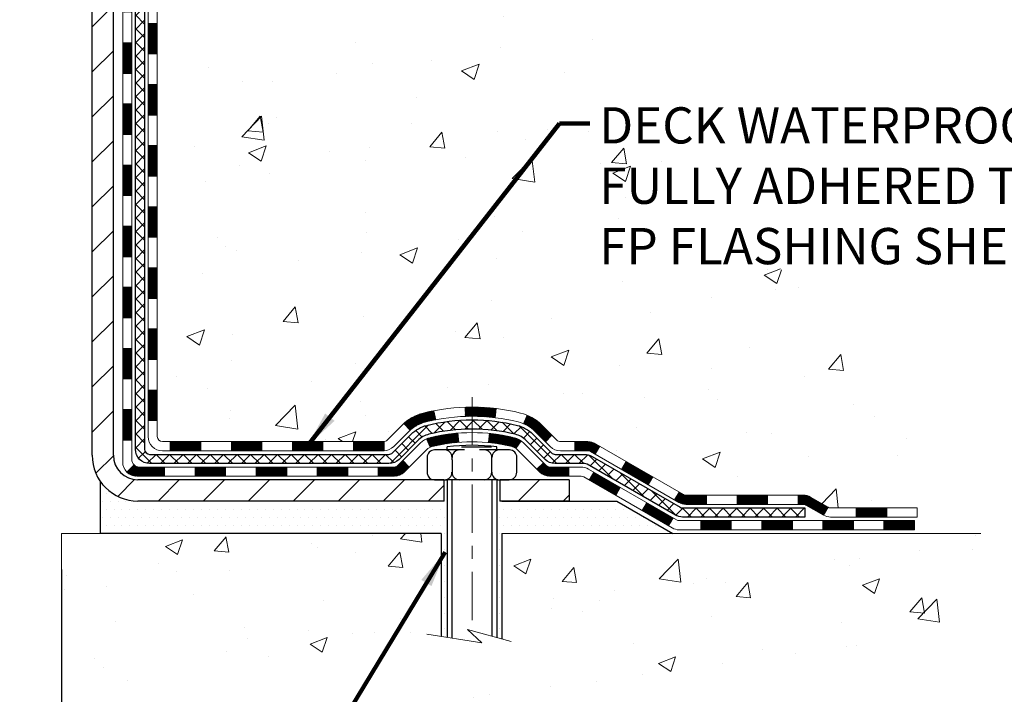
# Model space of a CAD drawing. Extents: x -3 to 3254, y -480 to 1977.
# Drawn here: x 25 to 33, y -467 to -461 of the extents above; entities that cross this region are included whole.
import ezdxf

# ---------------------------------------------------------------- set-up
doc = ezdxf.new("R2010")
doc.units = 0
doc.header["$LTSCALE"] = 5
doc.header["$MEASUREMENT"] = 0
doc.linetypes.add('CENTERX2', pattern=[4, 2.5, -0.5, 0.5, -0.5])
doc.layers.get('DEFPOINTS').update_dxf_attribs({"linetype": 'CONTINUOUS'})
for name, color, linetype, lineweight in [('CENTERLINE - L', 1, 'CENTERX2', 18), ('CONCRETE - H', 130, 'CONTINUOUS', 9), ('CONCRETE - L', 132, 'CONTINUOUS', 13), ('DECK COAT - H', 20, 'CONTINUOUS', 20), ('DECK COAT - L', 22, 'CONTINUOUS', 18), ('DIMS', 50, 'CONTINUOUS', 25), ('MIG FOOT - H', 251, 'CONTINUOUS', 20), ('MIG FOOT - L', 7, 'CONTINUOUS', 30), ('PVC SIDESHEET - H', 170, 'CONTINUOUS', 20), ('PVC SIDESHEET - L', 150, 'CONTINUOUS', 25), ('SCREW - L', 1, 'CONTINUOUS', 25), ('SETTING BED - H', 210, 'CONTINUOUS', 20), ('SETTING BED - L', 212, 'CONTINUOUS', 25), ('TEXT - 4', 241, 'CONTINUOUS', 25)]:
    doc.layers.add(name, color=color, linetype=linetype, lineweight=lineweight)
doc.layers.add('DECKCOAT', color=1, linetype='CONTINUOUS')
doc.layers.add('METAL11', color=7, linetype='CONTINUOUS')
doc.styles.add('ROMANS', font='romans', dxfattribs={"width": 0.9})
doc.dimstyles.get("Standard").update_dxf_attribs({"dimtxt": 0.18, "dimasz": 0.18, "dimexe": 0.18, "dimexo": 0.0625, "dimgap": 0.09, "dimtad": 0, "dimtih": 1, "dimtoh": 1, "dimdec": 4, "dimzin": 0, "dimdsep": 46, "dimtxsty": 'Standard', "dimcen": 0.09, "dimadec": 0, "dimazin": 0, "dimtfac": 1, "dimtdec": 4, "dimtofl": 0, "dimtmove": 0, "dimatfit": 3, "dimfxl": 1, "dimtolj": 1, "dimtzin": 0, "dimarcsym": 0})
doc.dimstyles.new('STANDARD$0', dxfattribs={"dimtxt": 0.18, "dimasz": 0.18, "dimexe": 0.18, "dimexo": 0.0625, "dimgap": 0.09, "dimtad": 0, "dimtih": 1, "dimtoh": 1, "dimdec": 4, "dimzin": 0, "dimdsep": 46, "dimtxsty": 'Standard', "dimcen": 0.09, "dimadec": 0, "dimazin": 0, "dimtfac": 1, "dimtdec": 4, "dimtofl": 0, "dimtmove": 0, "dimatfit": 3, "dimfxl": 1, "dimtolj": 1, "dimtzin": 0, "dimarcsym": 0})
pattern_1 = [(45, (-163.1199982976506, -626.6743334267906), (-0.003479849246914297, 0.003479849246914297), [])]

# ---------------------------------------------------------------- blocks, each defined once
blk = doc.blocks.new('*D31')
at = {"layer": 'DEFPOINTS', "color": 0, "transparency": 16777216}
for p in [(17.7226188719973, -465.29745503136), (25.72261887202762, -465.29745503136), (25.72261887202762, -466.7319737884461)]:
    blk.add_point(p, dxfattribs=at)
at = {"layer": 'DIMS', "color": 0, "lineweight": -2, "transparency": 16777216}
for p, q in [((17.7226188719973, -465.5774550313599), (17.7226188719973, -467.011973788446)), ((25.72261887202762, -465.57745503136), (25.72261887202762, -467.011973788446)), ((18.0026188719973, -466.7319737884461), (20.22966544940185, -466.7319737884461)), ((25.44261887202762, -466.7319737884461), (23.07633211606851, -466.7319737884461))]:
    blk.add_line(p, q, dxfattribs=at)
at = {"layer": 'DIMS', "color": 0, "transparency": 16777216}
for points in [[(18.0026188719973, -466.6853071217794), (18.0026188719973, -466.7786404551127), (17.7226188719973, -466.7319737884461)], [(25.44261887202762, -466.6853071217794), (25.44261887202762, -466.7786404551127), (25.72261887202762, -466.7319737884461)]]:
    blk.add_solid(points, dxfattribs=at)
at = {"layer": 'DIMS', "color": 0, "transparency": 16777216, "insert": (21.65299878273518, -466.7319737884461), "char_height": 0.28, "attachment_point": 5}
blk.add_mtext('\\A1;8 IN\\P [203.2mm]', dxfattribs=at)

msp = doc.modelspace()

# ---------------------------------------------------------------- hatches: boundary and pattern name
at = {"layer": 'CONCRETE - H'}
h = msp.add_hatch(dxfattribs=at)
h.set_pattern_fill('AR-CONC', color=256, scale=0.196)
h.set_pattern_definition([(49.99999999999999, (0, 0), (1.405829957897477, -0.1229941845658864), [0.147, -1.617]), (355, (0, 0), (-0.27195261388148, 1.474296582052023), [0.1176, -1.2936]), (100.45144446, (0.11715249476, -0.01024951424), (1.13387733958514, 1.351302382298514), [0.12493077632, -1.37423853952]), (46.18420000000002, (0, 0.392), (2.091793008116282, -0.32441779035443), [0.2205, -2.4255]), (96.63563549, (0.1743160202, 0.36496511828), (1.831937413521488, 1.909272457518119), [0.18739627032, -2.0613589696]), (351.1841639899999, (0, 0.392), (1.831937412307355, 1.909272456529181), [0.1764, -1.94040000196]), (21, (0.196, 0.294), (1.169937822152185, -0.7891330257040641), [0.147, -1.617]), (326.0000000000001, (0.196, 0.294), (0.4768980505663002, 1.421294088291832), [0.1176, -1.2936]), (71.45144474, (0.29349481784, 0.22823891496), (1.646835858390743, 0.6321610595004535), [0.1249307724, -1.37423853952]), (37.50000000000001, (0, 0), (0.02383331642188971, 0.6524719535093706), [0, -1.27792, 0, -1.3132, 0, -1.2985]), (7.499999999999999, (0, 0), (0.5156162933866113, 0.7730469552894261), [0, -0.74872, 0, -1.24852, 0, -0.4949]), (327.5, (-0.43708, 0), (1.046291974897922, -0.04420754859938432), [0, -0.49, 0, -1.5288, 0, -2.0286]), (317.5, (-0.63308, 0), (1.143044891911077, 0.1962057653713427), [0, -0.637, 0, -1.01528, 0, -1.4406])])
edge = h.paths.add_edge_path()
edge.add_spline(control_points=[(33.98725989584025, -455.9115532280899), (34.11380304275497, -456.9353011896138), (32.46612371685687, -458.2900851624767), (29.9994325807131, -457.9305564424551), (29.70208536898908, -460.5724084669098), (30.46944400132157, -462.8573009470238), (32.42489222609692, -464.1062864183979), (32.70014133256524, -465.1202813634849), (32.83383599958299, -465.2974550313399)], knot_values=[0, 0, 0, 0, 2.857627846822265, 4.648209834970346, 6.322350347423567, 9.314757405874897, 11.91652729552862, 12.52572607462147, 12.52572607462147, 12.52572607462147, 12.52572607462147], degree=3, periodic=0)
edge.add_line((32.83383599958298, -465.2974550313419), (32.34083283158169, -465.2974550313414))
edge.add_line((32.34083283158169, -465.2974550313414), (32.34083131560471, -465.1006050228284))
edge.add_line((32.34083131560471, -465.1006050228284), (31.67115064756101, -465.1006050228284))
edge.add_arc((31.67115064786002, -465.0612350205434), 0.0393700022850112, 239.9949062245127, 269.9999995648452, ccw=False)
edge.add_line((31.65146261560476, -465.0953286924758), (31.51570170798693, -465.0169470959815))
edge.add_arc((31.46058673994141, -465.1124160228269), 0.1102359999985118, 60.00181964698366, 89.99999999897702)
edge.add_line((31.46058673994337, -465.0021800228284), (30.55262879891217, -465.0021800228284))
edge.add_arc((30.55262879898941, -464.9628100222429), 0.0393700005855635, 239.9974528016023, 269.99999988758174, ccw=False)
edge.add_line((30.53294228293601, -464.9969045677273), (29.85285661275331, -464.6042574401577))
edge.add_arc((29.79285667197182, -464.7081805229629), 0.1200000001396935, 60.00003268738006, 90.00072379947092)
edge.add_line((29.79285515604975, -464.5881805228328), (29.58141528946834, -464.5881805228327))
edge.add_arc((29.58141528946603, -464.5488105228329), 0.03936999999984891, 225, 270.0000000033555, ccw=False)
edge.add_line((29.55357649549082, -464.5766493168081), (29.43710997135832, -464.4601827926755))
edge.add_arc((29.18740799705151, -464.7098847669819), 0.3531319186156964, 44.99999999994457, 76.09799910890337)
edge.add_arc((28.89812340396826, -465.8786545404226), 1.557170273114478, 76.09799910893344, 103.9020008909883)
edge.add_arc((28.60883881088473, -464.7098847669828), 0.3531319186165111, 103.9020008906714, 132.1169401458638)
edge.add_line((28.37201231518393, -464.4479394236765), (28.2426703124471, -464.576649316806))
edge.add_arc((28.21483151846998, -464.5488105228333), 0.03936999999939525, 269.99999999973113, 315.00000000460653, ccw=False)
edge.add_line((28.21483151846979, -464.5881805228327), (26.50392641598782, -464.5881805228327))
edge.add_arc((26.50392641598569, -464.5488105228327), 0.03937000000001944, 180, 270.000000003097, ccw=False)
edge.add_line((26.46455641598567, -464.5488105228327), (26.46455641598186, -458.5578408971859))
edge.add_arc((26.50392641598173, -458.5578408971858), 0.03936999999987734, 107.3023772371964, 180.0000000001654, ccw=False)
edge.add_arc((26.36461437521353, -458.1106267833495), 0.4290404058596127, 287.3023772371915, 306.9749010396785)
edge.add_arc((26.28812803540479, -458.0485186912101), 0.5251995961844618, 309.5666441756441, 345.6920565175261)
edge.add_arc((25.21817784900598, -457.7616636643933), 1.632909065609082, 345.2170686115384, 355.1808035833564)
edge.add_arc((25.48734432118335, -457.9955915888318), 1.361411651893372, 4.074979495407499, 18.3350539601569)
edge.add_arc((26.35287369891516, -457.7030366840617), 0.4478254090915056, 17.64025593849676, 71.87109708272419)
edge.add_arc((26.5229514674789, -457.2258531198153), 0.06004988997893963, 193.4822306559232, 239.2153921070998, ccw=False)
edge.add_line((26.46455641598185, -457.2398533786393), (26.46455641598185, -457.0506183297806))
edge.add_line((26.46455641598185, -457.0506183297806), (26.36613141598218, -457.0506183297806))
edge.add_line((26.36613141598218, -457.0506183297806), (26.36613141598217, -457.0460657736605))
edge.add_arc((26.40550141598204, -457.0460657736604), 0.03936999999987378, 122.90315213924941, 180.0000000002482, ccw=False)
edge.add_line((26.38411481934632, -457.0130111161318), (26.69933275980212, -456.8090628846588))
edge.add_arc((26.51836067287552, -456.6079128904193), 0.27057756083812, 311.9773110940981, 358.530711149231)
edge.add_line((26.78884927119226, -456.6148508014711), (27.07676195140424, -456.6148508014712))
edge.add_arc((27.07796579294761, -456.5373144855342), 0.07754566089428983, 269.11048781218, 360.8895121878594)
edge.add_line((27.15550210888453, -456.5361106439908), (27.15550210888453, -455.9115532280901))
edge.add_line((27.15550210888453, -455.9115532280901), (33.98725989584027, -455.9115532280901))
h.paths.add_polyline_path([(29.59315899545299, -463.2865939172619), (35.79315899545299, -463.2865939172619), (35.79315899545299, -461.9332605839287), (29.59315899545299, -461.9332605839287)], flags=9)
h.paths.add_polyline_path([(28.29197335437174, -459.1423092983148), (34.43197335437174, -459.1423092983148), (34.43197335437174, -457.7889759649816), (28.29197335437174, -457.7889759649816)], flags=9)
h = msp.add_hatch(dxfattribs=at)
h.set_pattern_fill('AR-CONC', color=256, scale=0.1875, style=0)
h.set_pattern_definition([(49.99999999999999, (-33.49071015938322, -525.3673320969044), (1.344862842376413, -0.1176602530923658), [0.140625, -1.546875]), (355, (-33.49071015938322, -525.3673320969044), (-0.260158750524375, 1.410360250687522), [0.1125, -1.2375]), (100.45144446, (-33.37863825750825, -525.3771371169046), (1.084704087613335, 1.29269998306618), [0.1195128599999994, -1.314641459999991]), (46.18420000000002, (-33.49071015938322, -524.9923320969044), (2.001077495009198, -0.3103486514870185), [0.2109374999999989, -2.320312499999982]), (96.63563549, (-33.32395376250819, -525.0181945475294), (1.752491148139178, 1.826472376452282), [0.17926939125, -1.9719633]), (351.1841639899999, (-33.49071015938322, -524.9923320969044), (1.7524911469777, 1.826472375506232), [0.16875, -1.856250001875]), (21, (-33.30321015938322, -525.0860820969044), (1.119200722722116, -0.7549104199975103), [0.140625, -1.546875]), (326.0000000000001, (-33.30321015938322, -525.0860820969044), (0.4562162473529657, 1.359656334462849), [0.1125, -1.2375]), (71.45144474, (-33.2099434331332, -525.1489912981544), (1.575416956368696, 0.6047459115119134), [0.11951285625, -1.31464146]), (37.50000000000001, (-33.49071015938322, -525.3673320969044), (0.02279972871992, 0.6241759759337091), [0, -1.2225, 0, -1.25625, 0, -1.2421875]), (7.499999999999999, (-33.49071015938322, -525.3673320969044), (0.4932553827040286, 0.7395219597794255), [0, -0.7162499999999999, 0, -1.194375, 0, -0.4734375]), (327.5, (-33.90883515938325, -525.3673320969044), (1.000917067823267, -0.04229038450196204), [0, -0.46875, 0, -1.4625, 0, -1.940625]), (317.5, (-34.09633515938325, -525.3673320969044), (1.093474067516974, 0.1876968418730957), [0, -0.609375, 0, -0.97125, 0, -1.378125])])
edge = h.paths.add_edge_path()
edge.add_line((32.83383296762482, -465.29745503134), (29.12834417157827, -465.2974550313504))
edge.add_line((29.12834417157827, -465.2974550313504), (29.12834417158054, -466.1131343736802))
edge.add_line((29.12834417158054, -466.1131343736802), (28.86275974203473, -466.0399585673825))
edge.add_line((28.86275974203473, -466.0399585673825), (28.97301155682415, -466.1434028479489))
edge.add_line((28.97301155682415, -466.1434028479489), (28.6608615611162, -466.0943049812687))
edge.add_line((28.6608615611162, -466.0943049812687), (28.66086156111404, -465.2974550313517))
edge.add_line((28.66086156111404, -465.2974550313517), (25.7226203879896, -465.29745503136))
edge.add_line((25.7226203879896, -465.29745503136), (25.7226203879896, -467.3108016208019))
edge.add_spline(control_points=[(25.72262038798949, -467.3108016208019), (26.18371188083327, -467.2930851270569), (27.13644039248859, -467.2506822339645), (28.96108268140549, -467.9478994858225), (30.27661324956596, -465.9506484788941), (32.61683705433216, -466.4435721472416), (32.79660687380677, -465.4940787484323), (32.83383296762482, -465.29745503134)], knot_values=[0, 0, 0, 0, 1.397548115904658, 2.888562334703075, 5.20680939412429, 7.352998506019637, 7.913500515763492, 7.913500515763492, 7.913500515763492, 7.913500515763492], degree=3, periodic=0)
at = {"layer": 'DECK COAT - H'}
h = msp.add_hatch(dxfattribs=at)
h.set_pattern_fill('ANSI31', color=256, scale=0.03937, style=0)
h.set_pattern_definition([(45, (-158.0635600629722, -443.9640975094107), (-0.003479849246914297, 0.003479849246914297), [])])
h.paths.add_polyline_path([(26.39368738403092, -462.2994469654618), (26.46455338403083, -462.2994469654619), (26.46455338403083, -462.5356669654619), (26.39368738403081, -462.5356669654618)])
h.paths.add_polyline_path([(26.39368738403115, -461.8270069654617), (26.46455338403117, -461.8270069654619), (26.46455338403106, -462.0632269654619), (26.39368738403103, -462.0632269654618)])
h.paths.add_polyline_path([(26.39368738403137, -461.3545669654617), (26.4645533840314, -461.3545669654619), (26.46455338403128, -461.5907869654619), (26.39368738403126, -461.5907869654617)])
h.paths.add_polyline_path([(26.3936873840316, -460.8821269654617), (26.46455338403162, -460.8821269654619), (26.46455338403151, -461.1183469654619), (26.39368738403149, -461.1183469654617)])
h.paths.add_polyline_path([(26.39368738403194, -460.4096869654617), (26.46455338403185, -460.4096869654618), (26.46455338403174, -460.6459069654618), (26.39368738403171, -460.6459069654617)])
h.paths.add_polyline_path([(26.39368738403217, -459.9372469654617), (26.46455338403219, -459.9372469654618), (26.46455338403197, -460.1734669654618), (26.39368738403194, -460.1734669654617)])
h.paths.add_polyline_path([(26.3936873840324, -459.4648069654617), (26.46455338403242, -459.4648069654618), (26.46455338403219, -459.7010269654618), (26.39368738403228, -459.7010269654617)])
h.paths.add_polyline_path([(26.39368738403262, -458.9923669654617), (26.46455338403265, -458.9923669654618), (26.46455338403253, -459.2285869654618), (26.39368738403251, -459.2285869654617)])
h.paths.add_polyline_path([(26.39368738401046, -458.5578392410853, -0.2338025474487271), (26.43702689137611, -458.4702216916489), (26.48003257829915, -458.5265483053715, 0.2338092780812937), (26.46455338401048, -458.5578408971859), (26.46455338401105, -458.7561469654618), (26.39368738403274, -458.7561469654617)])
h.paths.add_polyline_path([(26.64139838939214, -458.3358011513317), (26.65284534959695, -458.3205380161897), (26.66358296981567, -458.3048558382545), (26.6736374492992, -458.2887748399981), (26.68303570236443, -458.2723105617745), (26.69180365331155, -458.255488604968), (26.69996665895186, -458.2383403380534), (26.7075500693796, -458.2208971977727), (26.71714000278185, -458.1967400061536), (26.78257125423064, -458.2222657101788), (26.77963842421169, -458.2303663917158), (26.77293815999072, -458.2474329909083), (26.76574709660618, -458.2643359226896), (26.75804688089769, -458.2810449738272), (26.74981963634226, -458.2975284455867), (26.74104835470083, -458.3137540678406), (26.73172483716811, -458.329683773222), (26.72184601261514, -458.3452761199854), (26.71140887354576, -458.3604896245102), (26.70041041246414, -458.3752828031755), (26.68884762187448, -458.3896141723605), (26.67671749428094, -458.4034422484445), (26.66402011272813, -458.4167346313303), (26.65076883354455, -458.4294979329275), (26.6452954851629, -458.4343562352226), (26.59845174248434, -458.3815842443358), (26.60267019266765, -458.377960445127), (26.61631967897889, -458.3646537231626), (26.62922614450402, -458.3505533479113)])
h.paths.add_polyline_path([(26.19683738403463, -462.4501608368424), (26.26770338403102, -462.4501608368425), (26.2677033840309, -462.6863808368425), (26.19683738403418, -462.6863808368424)])
h.paths.add_polyline_path([(26.19683738403565, -461.9777208368424), (26.26770338403124, -461.9777208368425), (26.26770338403113, -462.2139408368425), (26.19683738403508, -462.2139408368424)])
h.paths.add_polyline_path([(26.19683738403656, -461.5052808368424), (26.26770338403158, -461.5052808368425), (26.26770338403147, -461.7415008368425), (26.19683738403611, -461.7415008368424)])
h.paths.add_polyline_path([(26.19683738403759, -461.0328408368424), (26.26770338403181, -461.0328408368425), (26.2677033840317, -461.2690608368425), (26.19683738403713, -461.2690608368424)])
h.paths.add_polyline_path([(26.1968373840385, -460.5604008368424), (26.26770338403215, -460.5604008368425), (26.26770338403193, -460.7966208368425), (26.19683738403804, -460.7966208368424)])
h.paths.add_polyline_path([(26.19683738403952, -460.0879608368424), (26.26770338403238, -460.0879608368425), (26.26770338403227, -460.3241808368425), (26.19683738403895, -460.3241808368424)])
h.paths.add_polyline_path([(26.19683738404054, -459.6155208368424), (26.26770338403272, -459.6155208368424), (26.26770338403261, -459.8517408368425), (26.19683738403997, -459.8517408368424)])
h.paths.add_polyline_path([(26.19683738404145, -459.1430808368424), (26.26770338403295, -459.1430808368424), (26.26770338403283, -459.3793008368424), (26.196837384041, -459.3793008368424)])
h.paths.add_polyline_path([(26.19683738404236, -458.6706408368424), (26.26770338403329, -458.6706408368424), (26.26770338403306, -458.9068608368424), (26.19683738404191, -458.9068608368424)])
h.paths.add_polyline_path([(26.3669723319692, -458.2752701904465), (26.36815776261843, -458.2750035150244), (26.38193759605209, -458.2720726566507), (26.39438229007245, -458.2692609473356), (26.40599094005002, -458.2663269510005), (26.41637205552487, -458.2633035969402), (26.42655497430834, -458.2597948460687), (26.4338187217888, -458.2566374809733), (26.4621864080851, -458.3215388427874), (26.45955517578371, -458.3227264374025), (26.45511321394641, -458.3245926031777), (26.45058359552794, -458.3263671454736), (26.44596869693859, -458.3280562587117), (26.44127119087747, -458.329665960303), (26.43649375004346, -458.3312022676589), (26.4316390471358, -458.3326711981902), (26.42670975485347, -458.3340787693083), (26.42170854589582, -458.3354309984243), (26.4166380929615, -458.3367339029496), (26.41150106874974, -458.3379935002949), (26.40630022190677, -458.3392158584979), (26.40103980650652, -458.3404083326852), (26.39572373652432, -458.3415787166679), (26.39035549278807, -458.3427346053119), (26.38493855612543, -458.3438835934837), (26.38005665153045, -458.3449178073304, 0.2400102199965536), (26.28099753967725, -458.4212928883675), (26.21696853401985, -458.3909238845884, -0.2400102199965792)])
h = msp.add_hatch(dxfattribs=at)
h.set_pattern_fill('ANSI31', color=256, scale=0.03937, style=0)
h.set_pattern_definition([(45, (-158.0635600629724, -581.9321455722636), (-0.003479849246914297, 0.003479849246914297), [])])
h.paths.add_polyline_path([(26.3936873840299, -464.1892053588615), (26.46455338402992, -464.1892053588616), (26.46455338402981, -464.4254253588616), (26.39368738402978, -464.4254253588615)])
h.paths.add_polyline_path([(26.39368738403012, -463.7167653588615), (26.46455338403015, -463.7167653588616), (26.46455338403003, -463.9529853588616), (26.39368738403001, -463.9529853588615)])
h.paths.add_polyline_path([(26.39368738403035, -463.2443269654618), (26.46455338403037, -463.2443269654619), (26.46455338403026, -463.4805453588615), (26.39368738403035, -463.4805453588615)])
h.paths.add_polyline_path([(26.39368738403069, -462.7718869654618), (26.4645533840306, -462.7718869654619), (26.46455338403049, -463.0081069654619), (26.39368738403058, -463.0081069654618)])
h.paths.add_polyline_path([(26.19683738403167, -463.8674808368424), (26.26770338403011, -463.8674808368425), (26.26770338402999, -464.1037008368425), (26.19683738403122, -464.1037008368424)])
h.paths.add_polyline_path([(26.1968373840327, -463.3950408368424), (26.26770338403045, -463.3950408368425), (26.26770338403033, -463.6312608368425), (26.19683738403224, -463.6312608368424)])
h.paths.add_polyline_path([(26.19683738403372, -462.9226008368424), (26.26770338403079, -462.9226008368425), (26.26770338403056, -463.1588208368425), (26.19683738403315, -463.1588208368424)])
h = msp.add_hatch(dxfattribs=at)
h.set_pattern_fill('ANSI31', color=256, scale=0.03937, style=0)
h.set_pattern_definition([(45, (-154.2765010452545, -626.5746381020831), (-0.003479849246914297, 0.003479849246914297), [])])
h.paths.add_polyline_path([(27.03710047201226, -464.5881805228327), (27.27332047201204, -464.5881805228327), (27.27332047201204, -464.6590465228327), (27.03710047201226, -464.6590465228327)])
h.paths.add_polyline_path([(27.22883237201219, -464.7850305228328), (27.46505237201196, -464.7850305228328), (27.46505237201196, -464.8558965228328), (27.22883237201219, -464.8558965228328)])
h.paths.add_polyline_path([(26.75639237201218, -464.7850305228328), (26.99261237201195, -464.7850305228328), (26.99261237201195, -464.8558965228328), (26.75639237201218, -464.8558965228328)])
edge = h.paths.add_edge_path()
edge.add_arc((26.3267583840296, -464.7259755228327), 0.05905499999999223, 225.0000000000195, 270.0000000000276)
edge.add_line((26.3267583840296, -464.7850305228328), (26.52017237201184, -464.7850305228328))
edge.add_line((26.52017237201195, -464.7850305228328), (26.52017237201195, -464.8558965228328))
edge.add_line((26.52017237201195, -464.8558965228328), (26.30707338402996, -464.8558965228328))
edge.add_arc((26.30707338402848, -464.7456605228392), 0.1102359999936198, 224.9999999980676, 270.00000000072384, ccw=False)
edge.add_line((26.22912476089945, -464.8236091459628), (26.28500019306656, -464.7677337137957))
h.paths.add_polyline_path([(26.19683738403076, -464.3399208368423), (26.26770338402988, -464.3400894698643), (26.26770338402977, -464.5763094698643), (26.19683738403031, -464.5761408368423)])
h.paths.add_polyline_path([(26.56466047201226, -464.5881805228327), (26.80088047201203, -464.5881805228327), (26.80088047201203, -464.6590465228327), (26.56466047201226, -464.6590465228327)])
h = msp.add_hatch(dxfattribs=at)
h.set_pattern_fill('ANSI31', color=256, scale=0.03937, style=0)
h.set_pattern_definition(pattern_1)
h.paths.add_polyline_path([(27.50954047201227, -464.5881805228327), (27.74576047201204, -464.5881805228327), (27.74576047201204, -464.6590465228327), (27.50954047201227, -464.6590465228327)])
h.paths.add_polyline_path([(27.98198047201227, -464.5881805228327), (28.2148284865137, -464.5881805228327, 0.02144170134057288), (28.21820047201251, -464.5880358541098), (28.21820047201205, -464.6590465228327), (27.98198047201227, -464.6590465228327)])
h.paths.add_polyline_path([(28.37200928322803, -464.4479394236765, -0.1237366593047226), (28.52399161844172, -464.3670967561407, -0.01313217533143259), (28.60386670110207, -464.3495390978783), (28.61725803087707, -464.419128337297, 0.01313217533147817), (28.54101802121098, -464.4358869557678, 0.1237366593049013), (28.41953528005669, -464.500506234322)])
h.paths.add_polyline_path([(27.70127237201219, -464.7850305228328), (27.93749237201197, -464.7850305228328), (27.93749237201197, -464.8558965228328), (27.70127237201219, -464.8558965228328)])
h.paths.add_polyline_path([(28.54575104045951, -464.5669010131548, -0.04324640446576285), (28.57128718168993, -464.5581806439938, -0.04070359398944642), (28.78953128701411, -464.5226753163689), (28.7951882446068, -464.5933151690498, 0.04070359398944876), (28.58831358445931, -464.6269708436209, 0.04324640446531137), (28.57435680058821, -464.6317369633944)])
h.paths.add_polyline_path([(28.1737123720122, -464.7850305228328), (28.29636642626686, -464.7850305228328, 0.1989123673794921), (28.32420522024207, -464.7734993168081), (28.36290114386789, -464.7348033931824), (28.41301097302354, -464.7849132223379), (28.37431504939772, -464.8236091459636, -0.198912367379553), (28.29636642626686, -464.8558965228328), (28.1737123720122, -464.8558965228328)])
h.paths.add_polyline_path([(28.84404531914273, -464.3224234688498, -0.008683585791257758), (28.89812037201235, -464.3214842673081), (28.89812037201235, -464.3923502673081, 0.008683585791259676), (28.84650624635341, -464.3932467262817)])
h.paths.add_polyline_path([(28.89812037201235, -464.3214842673081, -0.03014854381015566), (29.08539475681172, -464.3327866404165), (29.07687199807273, -464.4031382753618, 0.03014854381015595), (28.89812037201235, -464.3923502673081)])
h.paths.add_polyline_path([(29.03205818107696, -464.5249441176404, -0.03601941678383571), (29.22495356233409, -464.5581806439936, -0.0935601540946129), (29.27767396692601, -464.5823091212075), (29.23674150883775, -464.6401582683997, 0.09356015409565223), (29.20792715956471, -464.6269708436208, 0.03601941678380825), (29.02508067955429, -464.5954657769267)])
h.paths.add_polyline_path([(29.4003597313551, -464.8020431826927), (29.45046956051052, -464.7519333535369), (29.47203552378172, -464.7734993168081, 0.1989123673796988), (29.49987431775704, -464.7850305228328), (29.64711811775711, -464.7850305228328), (29.64711811775711, -464.8558965228328), (29.49987431775693, -464.8558965228328, -0.1989123673795969), (29.42192569462608, -464.8236091459636)])
h.paths.add_polyline_path([(29.38699711024727, -464.5102926218314, 0.09785809462208828), (29.2960774247958, -464.4493769066116), (29.32336085514006, -464.3839735092637, -0.09785809462147925), (29.43710693940201, -464.4601827926753), (29.516447502232, -464.5395233555053), (29.4663376730767, -464.5896331846608)])
h = msp.add_hatch(dxfattribs=at)
h.set_pattern_fill('ANSI31', color=256, scale=0.03937, style=0)
h.set_pattern_definition(pattern_1)
h.paths.add_polyline_path([(29.69243565751045, -464.5881805228328), (29.79285364006986, -464.5881805228328, -0.1316523525283877), (29.85285358079735, -464.6042574401577), (29.88608852088949, -464.6234456164923), (29.85065552088948, -464.684817372757), (29.815301065444, -464.6644054952744, 0.1316523525285442), (29.79530108520142, -464.6590465228327), (29.69243565751045, -464.6590465228327)])
h.paths.add_polyline_path([(30.05522810913563, -464.8029272560791), (30.09066110913576, -464.7415554998145), (30.29523369738157, -464.8596653831365), (30.25980069738156, -464.9210371394011)])
h.paths.add_polyline_path([(30.49980628562749, -464.9777752664584), (30.53294078640257, -464.9969054542028, 0.1316523525284907), (30.5526257669563, -465.0021800228284), (30.71168056695611, -465.0021800228284), (30.71168056695611, -465.0730460228284), (30.55262576695608, -465.0730460228284, -0.131652352528452), (30.49750782140594, -465.0582772306765), (30.46437328562748, -465.0391470227231)])
h.paths.add_polyline_path([(30.94790056695634, -465.0021800228284), (31.18412056695612, -465.0021800228284), (31.18412056695612, -465.0730460228284), (30.94790056695634, -465.0730460228284)])
h.paths.add_polyline_path([(31.42034056695635, -465.0021800228284), (31.46058370798513, -465.0021800228284, -0.1316524975873674), (31.5157017079849, -465.0169488464168), (31.65146261560297, -465.0953304429755), (31.61602961560296, -465.1567021992401), (31.48026870798488, -465.0783206026813, 0.1316524975873194), (31.46058370798513, -465.0730460228285), (31.42034056695635, -465.0730460228285)])
h.paths.add_polyline_path([(31.86839131560279, -465.1006050228284), (32.10461131560302, -465.1006050228284), (32.10461131560302, -465.1714710228284), (31.86839131560279, -465.1714710228284)])
h.paths.add_polyline_path([(29.80438780604296, -464.8854076026813), (29.83982080604297, -464.8240358464167), (30.04439332692512, -464.9421458464168), (30.00896032692511, -465.0035176026815)])
h.paths.add_polyline_path([(30.24896584780705, -465.0602558464169), (30.45353836868886, -465.1783658464169), (30.41810536868896, -465.2397376026814), (30.21353284780704, -465.1216276026814)])
h.paths.add_polyline_path([(30.66641506842594, -465.1990300228284), (30.90263506842617, -465.1990300228284), (30.90263506842617, -465.2698960228284), (30.66641506842594, -465.2698960228284)])
h.paths.add_polyline_path([(31.13885506842595, -465.1990300228284), (31.37507506842618, -465.1990300228284), (31.37507506842618, -465.2698960228284), (31.13885506842595, -465.2698960228284)])
h.paths.add_polyline_path([(31.61129506842595, -465.1990300228284), (31.84751506842618, -465.1990300228284), (31.84751506842618, -465.2698960228284), (31.61129506842595, -465.2698960228284)])
h.paths.add_polyline_path([(32.08373506842596, -465.1990300228284), (32.31995506842619, -465.1990300228284), (32.31995506842619, -465.2698960228284), (32.08373506842596, -465.2698960228284)])
at = {"layer": 'MIG FOOT - H'}
h = msp.add_hatch(dxfattribs=at)
h.set_pattern_fill('ANSI31', color=256, scale=1.9685, style=0)
h.set_pattern_definition([(45, (-925.0504869495078, -923.4742199535865), (-0.1739924623457148, 0.1739924623457148), [])])
h.paths.add_polyline_path([(26.12461887201115, -457.1487180313505), (25.96061887201116, -457.1487180313505), (25.96061887201162, -457.7112180313505), (26.1246188720116, -457.7112180313505)])
edge = h.paths.add_edge_path()
edge.add_line((26.1246188720116, -458.0862180313505), (25.96061887201184, -458.0862180313505))
edge.add_line((25.96061887201184, -458.0862180313505), (25.96061887201173, -464.6931255313503))
edge.add_arc((26.31494887201162, -464.6931255313504), 0.3543299999998908, 179.9999999999908, 270.0000000000184)
edge.add_line((26.31494887201173, -465.0474555313504), (28.6793688410116, -465.0474555313504))
edge.add_line((28.6793688410116, -465.0474555313504), (28.67936884101137, -464.8834555313504))
edge.add_line((28.67936884101137, -464.8834555313504), (26.31494887201173, -464.8834555313504))
edge.add_arc((26.31494887201173, -464.6931255313503), 0.1903300000000172, 180, 270, ccw=False)
edge.add_line((26.12461887201172, -464.6931255313503), (26.1246188720116, -458.0862180313505))
h.paths.add_polyline_path([(29.64811887201139, -464.8834555313504), (29.11687190301173, -464.8834555313505), (29.11687190301162, -465.0474555313504), (29.64811887201173, -465.0474555313504)])
at = {"layer": 'PVC SIDESHEET - H'}
h = msp.add_hatch(dxfattribs=at)
h.set_pattern_fill('ANSI37', color=256, scale=0.59055, style=0)
h.set_pattern_definition([(45, (-158.0635600629722, -443.9640975094107), (-0.05219773870371446, 0.05219773870371446), []), (135, (-158.0635600629722, -443.9640975094107), (-0.05219773870371446, -0.05219773870371446), [])])
edge = h.paths.add_edge_path()
edge.add_line((26.29526238402999, -464.6472355228328), (26.29526238403067, -458.4952986048885))
edge.add_line((26.29526238403067, -458.4952986048884), (26.3661283840249, -458.4952986048884))
edge.add_line((26.3661283840249, -458.4952986048884), (26.36612838403001, -464.6472355228327))
edge.add_arc((26.40549838402998, -464.6472355228328), 0.0393699999999626, 539.999999999876, 630.0000000000828)
edge.add_line((26.40549838403009, -464.6866055228328), (28.25559745639062, -464.6866055228327))
edge.add_arc((28.25559745639051, -464.6472355228329), 0.03936999999984891, 270, 315)
edge.add_line((28.28343625036572, -464.6750743168081), (28.4287307895598, -464.5297797776139))
edge.add_arc((28.60883577892897, -464.709884766983), 0.2547069186167385, 463.9020008910765, 495.00000000000057, ccw=False)
edge.add_arc((28.89812037201235, -465.8786545404225), 1.458745273114345, 450.00000000000114, 463.9020008910778, ccw=False)
edge.add_line((28.89812037201235, -464.4199092673081), (28.89812037201235, -464.4907752673082))
edge.add_arc((28.89812037201235, -465.8786545404225), 1.387879273114407, 450.0000000000023, 463.9020008910806)
edge.add_arc((28.60883577892886, -464.7098847669828), 0.1838409186166517, 463.9020008910817, 495.0000000000188)
edge.add_line((28.47884061871545, -464.5798896067695), (28.33354607952148, -464.7251841459636))
edge.add_arc((28.25559745639051, -464.6472355228328), 0.1102359999999436, 270, 315.0000000000287, ccw=False)
edge.add_line((28.25559745639051, -464.7574715228328), (26.40549838402998, -464.7574715228328))
edge.add_arc((26.40549838402998, -464.6472355228328), 0.1102359999999862, 180, 270, ccw=False)
edge = h.paths.add_edge_path()
edge.add_arc((28.89812037201224, -465.8786545404225), 1.458745273114317, 436.0979991089357, 449.9999999999967, ccw=False)
edge.add_arc((29.18740496509539, -464.7098847669826), 0.2547069186164216, 405.0000000000079, 436.09799910894515, ccw=False)
edge.add_line((29.36750995446422, -464.5297797776138), (29.51280449365853, -464.6750743168081))
edge.add_arc((29.54064328763385, -464.6472355228328), 0.03937000000000319, 224.9999999999927, 270)
edge.add_line((29.54064328763385, -464.6866055228327), (29.76648060000317, -464.6866055228327))
edge.add_arc((29.76648060000317, -464.8066055228327), 0.1200000000000045, 419.9999999999996, 450, ccw=False)
edge.add_line((29.82648060000323, -464.7026824743786), (30.50656683110147, -465.0953304429754))
edge.add_arc((30.52625183110145, -465.0612350228284), 0.03936999999996989, 239.9999999999106, 269.9999999999586)
edge.add_line((30.52625183110145, -465.1006050228284), (31.47113286769123, -465.1006050228284))
edge.add_line((31.47113286769123, -465.1006050228284), (31.47113286769123, -465.1714710228284))
edge.add_line((31.47113286769123, -465.1714710228284), (30.52625183110145, -465.1714710228284))
edge.add_arc((30.52625183110134, -465.0612350228285), 0.110235999999901, 239.9999999999919, 270.0000000000148, ccw=False)
edge.add_line((30.47113383110146, -465.15670219924), (29.78892804792687, -464.7628305066814))
edge.add_arc((29.76892804792688, -464.7974715228327), 0.03999999999995567, 419.9999999999935, 450)
edge.add_line((29.76892804792688, -464.7574715228328), (29.54064328763373, -464.7574715228328))
edge.add_arc((29.54064328763373, -464.6472355228328), 0.1102359999999933, 225.0000000000339, 270, ccw=False)
edge.add_line((29.462694664503, -464.7251841459636), (29.31740012530846, -464.5798896067692))
edge.add_arc((29.18740496509539, -464.7098847669824), 0.1838409186162805, 405.0000000000415, 436.0979991089544)
edge.add_arc((28.89812037201212, -465.8786545404225), 1.387879273114349, 436.0979991089393, 449.9999999999953)
edge.add_line((28.89812037201235, -464.4907752673082), (28.89812037201235, -464.4199092673081))
at = {"layer": 'SETTING BED - H', "linetype": 'Continuous'}
h = msp.add_hatch(dxfattribs=at)
h.set_pattern_fill('DOTS', color=256, scale=0.9842500000000001, style=0)
h.set_pattern_definition([(7.016477563892661e-15, (9.736103570239798, -474.6484587972399), (0.0307578125, 0.061515625), [0, -0.061515625])])
edge = h.paths.add_edge_path()
edge.add_line((28.66086156111404, -465.2974550313517), (28.6608615611162, -466.0943049812687))
edge.add_line((28.6608615611162, -466.0943049812687), (28.70526359091021, -466.1012889472118))
edge.add_line((28.70526359091021, -466.1012889472118), (28.70526359091021, -464.8834555313504))
edge.add_line((28.70526359091021, -464.8834555313504), (28.67936884101228, -464.8834555313504))
edge.add_line((28.67936884101228, -464.8834555313504), (28.67936884101228, -465.0474555313504))
edge.add_line((28.67936884101228, -465.0474555313504), (26.31494887201173, -465.0474555313504))
edge.add_arc((26.31494887201183, -464.6931255313502), 0.354330000000175, 214.9331046700907, 269.9999999999839, ccw=False)
edge.add_line((26.02446163988937, -464.896021851854), (26.02410412415642, -465.2974550313591))
edge.add_line((26.02410412415642, -465.2974550313591), (28.66086156111404, -465.2974550313517))
h.paths.add_polyline_path([(29.09097715311494, -464.8834555313504), (29.1168719030123, -464.8834555313504), (29.1168719030123, -465.0474555313504), (30.01909062213584, -465.0474555313479), (30.45210245800362, -465.2974550313467), (29.12834417157827, -465.2974550313504), (29.12834417158054, -466.1131343736802), (29.09097715311494, -466.1028387335712)])

# ---------------------------------------------------------------- linework, layer by layer
at = {"layer": 'CENTERLINE - L', "ltscale": 0.03}
msp.add_line((28.89812037201235, -464.2443569174346), (28.89812037201235, -466.0489019846443), dxfattribs=at)
at = {"layer": 'CONCRETE - L'}
for p, q in [((25.7226203879896, -465.29745503136), (28.66086156111404, -465.2974550313517)), ((25.7226203879896, -465.29745503136), (25.7226203879896, -467.3108016208019)), ((28.6608615611162, -466.0943049812687), (28.66086156111404, -465.2974550313517)), ((29.12834417157827, -465.2974550313504), (29.12834417158054, -466.1131343736802)), ((29.12834417157827, -465.2974550313504), (32.83383296762482, -465.29745503134))]:
    msp.add_line(p, q, dxfattribs=at)
msp.add_lwpolyline([(29.20186758743383, -466.1333920945339), (28.86275974203473, -466.0399585673825), (28.97301155682415, -466.1434028479489), (28.548709099732, -466.0766645946833)], dxfattribs=at)
at = {"layer": 'DECK COAT - L'}
for p, q in [((26.3936873840299, -461.3545669654617), (26.46455338402992, -461.3545669654619)), ((26.19683738403554, -461.5052808368424), (26.26770338403556, -461.5052808368425)), ((26.39368738402865, -461.5907869654617), (26.46455338402867, -461.5907869654619)), ((26.19683738403531, -461.7415008368424), (26.26770338403534, -461.7415008368425)), ((26.39368738402853, -461.8270069654617), (26.46455338402856, -461.8270069654619)), ((26.19683738403531, -461.9777208368424), (26.26770338403534, -461.9777208368425)), ((26.39368738402842, -462.0632269654618), (26.46455338402844, -462.0632269654619)), ((26.19683738403395, -462.2139408368424), (26.26770338403397, -462.2139408368425)), ((26.39368738402717, -462.2994469654618), (26.46455338402719, -462.2994469654619)), ((26.19683738403395, -462.4501608368424), (26.26770338403397, -462.4501608368425)), ((26.39368738402705, -462.5356669654618), (26.46455338402708, -462.5356669654619)), ((26.19683738403372, -462.6863808368424), (26.26770338403374, -462.6863808368425)), ((26.39368738402694, -462.7718869654618), (26.46455338402696, -462.7718869654619)), ((26.19683738403327, -462.9226008368424), (26.26770338403329, -462.9226008368425)), ((26.39368738402649, -463.0081069654618), (26.46455338402651, -463.0081069654619)), ((26.19683738403281, -463.1588208368424), (26.26770338403283, -463.1588208368425)), ((26.39368738402558, -463.2443269654618), (26.4645533840256, -463.2443269654619)), ((26.1968373840319, -463.3950408368424), (26.26770338403193, -463.3950408368425)), ((26.39368738403103, -463.4805453588615), (26.46455338403106, -463.4805453588615)), ((26.1968373840319, -463.6312608368424), (26.26770338403193, -463.6312608368425)), ((26.39368738403058, -463.7167653588615), (26.4645533840306, -463.7167653588616)), ((26.19683738403133, -463.8674808368424), (26.26770338403136, -463.8674808368425)), ((26.39368738403046, -463.9529853588615), (26.46455338403049, -463.9529853588616)), ((26.19683738403054, -464.1037008368424), (26.26770338403056, -464.1037008368425)), ((26.39368738403035, -464.1892053588615), (26.46455338403037, -464.1892053588616)), ((26.19683738403031, -464.3399208368425), (26.26770338403033, -464.3399208368425)), ((28.61725803087707, -464.419128337297), (28.60386670110207, -464.3495390978783)), ((28.84650624635341, -464.3932467262817), (28.84404531914273, -464.3224234688498)), ((29.07687199807273, -464.4031382753618), (29.08539475681172, -464.3327866404165)), ((26.39368738403012, -464.4254253588615), (26.46455338403015, -464.4254253588616)), ((29.2960774247958, -464.4493769066117), (29.32336085513995, -464.383973509264)), ((28.41953528005657, -464.5005062343219), (28.37200928322815, -464.4479394236767)), ((26.19683738403031, -464.5761408368425), (26.26770338403033, -464.5761408368425)), ((28.57435680058821, -464.6317369633943), (28.5457510404594, -464.5669010131544)), ((28.7951882446068, -464.5933151690498), (28.78953128701411, -464.5226753163689)), ((29.02508067955429, -464.5954657769268), (29.03205818107696, -464.5249441176405)), ((29.23674150883786, -464.6401582683996), (29.27767396692612, -464.5823091212074)), ((29.46633767307681, -464.5896331846607), (29.516447502232, -464.5395233555053)), ((26.56466047201226, -464.5881805228327), (26.56466047201226, -464.6590465228327)), ((26.80088047201203, -464.5881805228327), (26.80088047201203, -464.6590465228327)), ((27.03710047201226, -464.5881805228327), (27.03710047201226, -464.6590465228327)), ((27.27332047201204, -464.5881805228327), (27.27332047201204, -464.6590465228327)), ((27.50954047201227, -464.5881805228328), (27.50954047201227, -464.6590465228327)), ((27.74576047201204, -464.5881805228328), (27.74576047201204, -464.6590465228327)), ((27.98198047201227, -464.5881805228328), (27.98198047201227, -464.6590465228329)), ((28.21820047201251, -464.5881805228327), (28.21820047201205, -464.6590465228327)), ((29.69243565751045, -464.5881805228327), (29.69243565751045, -464.6590465228327)), ((29.85065547474502, -464.6848174526814), (29.88608847474503, -464.6234456964168)), ((26.28500019306679, -464.7677337137957), (26.22912476089945, -464.8236091459628)), ((26.52017237201195, -464.7850305228328), (26.52017237201195, -464.8558965228328)), ((26.75639237201218, -464.7850305228328), (26.75639237201218, -464.8558965228328)), ((26.99261237201195, -464.7850305228328), (26.99261237201195, -464.8558965228328)), ((27.22883237201219, -464.7850305228328), (27.22883237201219, -464.8558965228328)), ((27.46505237201196, -464.7850305228328), (27.46505237201196, -464.8558965228328)), ((27.70127237201219, -464.7850305228328), (27.70127237201219, -464.8558965228328)), ((27.93749237201197, -464.7850305228328), (27.93749237201197, -464.8558965228328)), ((28.1737123720122, -464.7850305228328), (28.1737123720122, -464.8558965228328)), ((29.45046956051052, -464.7519333535369), (29.40035973135533, -464.8020431826924)), ((29.64711811775711, -464.7850305228328), (29.64711811775711, -464.8558965228328)), ((30.05522799562728, -464.8029274526814), (30.0906609956273, -464.7415556964169)), ((29.80438780604296, -464.8854076026814), (29.83982080604297, -464.8240358464168)), ((30.2598005165091, -464.9210374526814), (30.29523351650911, -464.8596656964169)), ((30.00896032692523, -465.0035176026814), (30.04439332692524, -464.9421458464168)), ((30.46437303739091, -465.0391474526814), (30.49980603739092, -464.9777756964169)), ((30.71168056695611, -465.0730460228284), (30.71168056695611, -465.0021800228284)), ((30.94790056695634, -465.0730460228284), (30.94790056695634, -465.0021800228284)), ((31.18412056695612, -465.0730460228284), (31.18412056695612, -465.0021800228284)), ((31.42034056695635, -465.0730460228284), (31.42034056695635, -465.0021800228284)), ((30.21353284780704, -465.1216276026815), (30.24896584780705, -465.0602558464169)), ((31.65146261560309, -465.0953304429754), (31.61602961560308, -465.15670219924)), ((31.86839131560279, -465.1714710228284), (31.86839131560279, -465.1006050228284)), ((32.10461131560302, -465.1714710228284), (32.10461131560302, -465.1006050228284)), ((30.41810536868885, -465.2397376026815), (30.45353836868886, -465.1783658464169)), ((30.66641506842594, -465.2698960228284), (30.66641506842594, -465.1990300228284)), ((30.90263506842617, -465.2698960228284), (30.90263506842617, -465.1990300228284)), ((31.13885506842595, -465.2698960228284), (31.13885506842595, -465.1990300228284)), ((31.37507506842618, -465.2698960228284), (31.37507506842618, -465.1990300228284)), ((31.61129506842595, -465.2698960228284), (31.61129506842595, -465.1990300228284)), ((31.84751506842618, -465.2698960228284), (31.84751506842618, -465.1990300228284)), ((32.08373506842596, -465.2698960228284), (32.08373506842596, -465.1990300228284))]:
    msp.add_line(p, q, dxfattribs=at)
for points in [[(26.30707338402984, -464.8558965228328, -0.414213562373095), (26.19683738402986, -464.7456605228328), (26.19683738404282, -458.4803437290489)], [(26.2677033840334, -458.4803437290493), (26.26770338402965, -464.7259755228327, 0.414213562373095), (26.3267583840296, -464.7850305228328)], [(26.50392338402965, -464.6590465228327, -0.414213562373095), (26.39368738402967, -464.5488105228328), (26.39368738403285, -458.5578392410853)], [(26.46455338403288, -458.5578408971859), (26.46455338402969, -464.5488105228328, 0.414213562373095), (26.50392338402965, -464.5881805228327)], [(26.50392338402965, -464.5881805228327), (28.21482848651382, -464.5881805228327, 0.1989123673796998), (28.24266728048902, -464.5766493168081), (28.35913380462167, -464.4601827926756, -0.1365295740960137), (28.52399161844183, -464.3670967561407, -0.1219165551892847), (29.27224912558264, -464.3670967561407, -0.1365295740960137), (29.43710693940235, -464.4601827926755), (29.55357346353488, -464.5766493168081, 0.1989123673796998), (29.5814122575102, -464.5881805228327), (29.79285364006986, -464.5881805228328, -0.1316523525283649), (29.85285358079735, -464.6042574401577), (30.5329407669561, -464.9969054429753, 0.1316524975873946), (30.55262576695619, -465.0021800228284), (31.46058370798524, -465.0021800228284, -0.1316524975874045), (31.51570170798501, -465.0169488464168), (31.65146261560275, -465.0953304429754, 0.1316524975873946), (31.67114761560284, -465.1006050228284), (32.34083131560279, -465.1006050228284), (32.34083131560279, -465.1714710228284), (31.67114761560284, -465.1714710228284, -0.1316524975873946), (31.61602961560285, -465.15670219924), (31.480268707985, -465.0783206026814, 0.1316524975874045), (31.46058370798524, -465.0730460228285), (30.55262576695619, -465.0730460228284, -0.1316524975873946), (30.4975077669562, -465.05827719924), (29.815301065444, -464.6644054952744, 0.1316523525284855), (29.79530108520142, -464.6590465228327), (29.5814122575102, -464.6590465228327, -0.1989123673796998), (29.50346363437924, -464.6267591459636), (29.38699711024716, -464.5102926218312, 0.1365295740960137), (29.25522272281327, -464.4358869557678, 0.1219165551892847), (28.54101802121121, -464.4358869557678, 0.1365295740960137), (28.4092436337772, -464.5102926218312), (28.29277710964467, -464.6267591459636, -0.1903426122985657), (28.21820047201205, -464.6590465228327), (26.50392338402965, -464.6590465228327)], [(26.3267583840296, -464.7850305228328), (28.29636642626698, -464.7850305228328, 0.1989123673796998), (28.32420522024218, -464.773499316808), (28.49832777449827, -464.5993767625521, -0.1365295740960137), (28.57128718169005, -464.5581806439938, -0.1219165551892847), (29.22495356233443, -464.5581806439937, -0.1365295740960137), (29.29791296952586, -464.5993767625521), (29.47203552378172, -464.7734993168081, 0.1989123673796998), (29.49987431775704, -464.7850305228328), (29.7401077007382, -464.7850305228328, -0.1316524975874019), (29.80010770073826, -464.8011074743786), (30.48019393183628, -465.1937554429754, 0.1316524975873946), (30.49987893183648, -465.1990300228284), (32.31995506842619, -465.1990300228284), (32.31995506842619, -465.2698960228284), (30.49987893183648, -465.2698960228284, -0.1316524975873946), (30.44476093183649, -465.25512719924), (29.7625551486619, -464.8612555066814, 0.1316524975874622), (29.74255514866191, -464.8558965228328), (29.49987431775704, -464.8558965228328, -0.1989123673796998), (29.42192569462608, -464.8236091459636), (29.24780314037022, -464.6494865917077, 0.1365295740960137), (29.20792715956505, -464.6269708436208, 0.1219165551892847), (28.58831358445942, -464.6269708436209, 0.1365295740960137), (28.5484376036538, -464.6494865917077), (28.37431504939783, -464.8236091459636, -0.1989123673796998), (28.29636642626698, -464.8558965228328), (26.30707338402984, -464.8558965228328)]]:
    msp.add_lwpolyline(points, format="xyb", dxfattribs=at)
at = {"layer": 'DECKCOAT'}
msp.add_line((28.41301097302354, -464.7849132223379), (28.36290114386789, -464.7348033931824), dxfattribs=at)
at = {"layer": 'METAL11'}
for p, q in [((28.6793688410116, -465.0474555313504), (28.6793688410116, -465.0474555313504)), ((28.67936884101183, -465.0474555313504), (28.67936884101183, -465.0474555313504)), ((28.67936884101206, -465.0474555313504), (28.67936884101206, -465.0474555313504))]:
    msp.add_line(p, q, dxfattribs=at)
at = {"layer": 'MIG FOOT - L'}
for p, q in [((25.96061887201173, -464.6931255313503), (25.96061887201173, -458.0862180313505)), ((26.12461887201172, -464.6931255313503), (26.1246188720116, -458.0862180313505)), ((28.6793688410116, -464.8834555313504), (26.31494887201173, -464.8834555313504)), ((28.67936884101149, -464.8834555313503), (28.6793688410116, -465.0474555313504)), ((29.11687190301162, -465.0474555313504), (29.11687190301162, -464.8834555313505)), ((29.64811887201173, -464.8834555313504), (29.11687190301162, -464.8834555313504)), ((29.6481188720115, -464.8834555313504), (29.64811887201162, -465.0474555313504)), ((29.6481188720115, -464.8834555313504), (29.64811887201173, -465.0474555313504)), ((28.6793688410116, -465.0474555313504), (26.31494887201173, -465.0474555313504)), ((29.64811887201173, -465.0474555313504), (29.11687190301162, -465.0474555313504))]:
    msp.add_line(p, q, dxfattribs=at)
for radius in [0.3543300000000045, 0.1903300000000045]:
    msp.add_arc((26.31494887201173, -464.6931255313503), radius, 180, 270, dxfattribs=at)
at = {"layer": 'PVC SIDESHEET - L'}
for points in [[(26.40549838402998, -464.7574715228328, -0.414213562373095), (26.29526238402999, -464.6472355228328), (26.29526238403272, -458.4803437290494)], [(26.36612838403274, -458.4952986048886), (26.36612838403001, -464.6472355228328, 0.414213562373095), (26.40549838402998, -464.6866055228327)], [(26.40549838402998, -464.6866055228327), (28.25559745639062, -464.6866055228327, 0.1989123673796998), (28.28343625036583, -464.6750743168081), (28.42873078955991, -464.5297797776139, -0.1365295740960137), (28.54763940006588, -464.4626387000672, -0.1219165551892847), (29.24860134395848, -464.4626387000672, -0.1365295740960137), (29.36750995446433, -464.5297797776139), (29.51280449365853, -464.6750743168081, 0.1989123673796998), (29.54064328763385, -464.6866055228327), (29.76648060000317, -464.6866055228327, -0.1316524975874019), (29.82648060000323, -464.7026824743786), (30.50656683110136, -465.0953304429754, 0.1316524975873946), (30.52625183110145, -465.1006050228284), (31.47113286769123, -465.1006050228284), (31.47113286769123, -465.1714710228284), (30.52625183110145, -465.1714710228284, -0.1316524975873946), (30.47113383110146, -465.15670219924), (29.78892804792698, -464.7628305066814, 0.1316524975875106), (29.76892804792688, -464.7574715228328), (29.54064328763385, -464.7574715228328, -0.1989123673796998), (29.46269466450288, -464.7251841459636), (29.31740012530869, -464.5798896067694, 0.1365295740960137), (29.23157494118922, -464.5314288996943, 0.1219165551892847), (28.56466580283526, -464.5314288996943, 0.1365295740960137), (28.47884061871556, -464.5798896067694), (28.33354607952148, -464.7251841459636, -0.1989123673796998), (28.25559745639062, -464.7574715228328), (26.40549838402998, -464.7574715228328)]]:
    msp.add_lwpolyline(points, format="xyb", dxfattribs=at)
at = {"layer": 'SCREW - L'}
for p, q in [((28.72454926902022, -464.6520273940275), (28.6088352003588, -464.6520273940275)), ((28.70618129977159, -464.6520273940275), (28.70618129977159, -464.6280497279583)), ((28.84026333768164, -464.6520273940275), (28.72454926902022, -464.6520273940275)), ((28.81731441828136, -464.6283571522256), (29.0487425556042, -464.6283571522256)), ((29.07169147500448, -464.6520273940275), (28.95597740634306, -464.6520273940275)), ((29.1874055436659, -464.6520273940275), (29.07169147500448, -464.6520273940275)), ((29.09039372734227, -464.6520273940275), (29.09039372734227, -464.6280497279583)), ((28.55097816602832, -464.7098844283582), (28.55097816602832, -464.7291701064685)), ((28.55097816602832, -464.7291701064685), (28.55097816602832, -464.8350560784165)), ((28.7439128155191, -464.7291701064685), (28.7439128155191, -464.7098844283582)), ((28.7439128155191, -464.7291701064685), (28.7439128155191, -464.8350560784165)), ((29.05149447656353, -464.7291701064685), (29.05149447656353, -464.7098844283582)), ((29.05149447656353, -464.8350560784165), (29.05149447656353, -464.7291701064685)), ((29.24448435388179, -464.8255984970197), (29.24526257799683, -464.7291701064685)), ((29.24526257799683, -464.7291701064685), (29.24526257799683, -464.7098844283582)), ((28.60805697624422, -464.8834555313504), (28.70526359091021, -464.8834555313504)), ((28.70526359091021, -464.8834555313504), (28.70526359091021, -466.1016882315273)), ((29.09097715311494, -464.8834555313504), (28.70526359091021, -464.8834555313504)), ((28.74273079882308, -464.8834555313504), (28.74273079882308, -466.1068679791649)), ((29.05141595965627, -464.8834555313504), (29.05141595965627, -466.0916610366189)), ((29.09097715311494, -464.8834555313504), (29.09097715311494, -466.103001023431)), ((29.09097715311494, -464.8834555313504), (29.18662731955131, -464.8834555313504))]:
    msp.add_line(p, q, dxfattribs=at)
for centre, radius, start, end in [((28.6088352003588, -464.7098844283582), 0.05785703433070866, 90, 180), ((28.68605578118862, -464.7098844283582), 0.05785703433070866, 0, 90), ((28.89828751355693, -466.2566650783713), 1.639906325670983, 83.27266067357623, 96.72733932642377), ((28.80176984985004, -464.7098844283582), 0.05785703433070866, 90, 180), ((28.99363744223259, -464.7098844283582), 0.05785703433070866, 0, 90), ((29.10935151089401, -464.7098844283582), 0.05785703433070866, 90, 180), ((29.1874055436659, -464.7098844283582), 0.05785703433070866, 0, 90), ((28.60805697624411, -464.8255984970197), 0.05785703433065947, 189.4080560055776, 270.0000000000196), ((28.68527755707358, -464.8255984970197), 0.05785703433070866, 270, 0), ((28.800991625735, -464.8255984970197), 0.05785703433070866, 180, 270), ((28.99285921811801, -464.8255984970197), 0.05785703433070866, 270, 0), ((29.10857328677942, -464.8255984970197), 0.05785703433070866, 180, 270), ((29.18662731955131, -464.8255984970197), 0.05785703433070866, 270, 0)]:
    msp.add_arc(centre, radius, start, end, dxfattribs=at)
at = {"layer": 'SETTING BED - L'}
for p, q in [((26.02410412415642, -465.2974550313591), (26.0241049277649, -464.8955101873758)), ((29.12834417157759, -465.0474555313504), (30.01909062213584, -465.0474555313479)), ((30.01909062213584, -465.0474555313479), (30.45210245800316, -465.2974550313467)), ((28.66086156111404, -465.2974550313517), (26.02410412415642, -465.2974550313591)), ((28.66086156111404, -465.2974550313517), (28.6608615611162, -466.0943049812687)), ((29.12834417157827, -465.2974550313504), (29.12834417158054, -466.1131343736802))]:
    msp.add_line(p, q, dxfattribs=at)

# ---------------------------------------------------------------- texts
at = {"layer": 'TEXT - 4', "insert": (29.88157664186471, -462.0032605839287), "char_height": 0.28, "attachment_point": 1, "style": 'ROMANS'}
msp.add_mtext_dynamic_manual_height_columns('DECK WATERPROOFING OVERLAY\\PFULLY ADHERED TO\\PFP FLASHING SHEET', width=6.323170630097593, gutter_width=90, heights=[0], dxfattribs=at)

# ---------------------------------------------------------------- dimensions: what is measured, and where the dimension line sits
at = {"layer": 'DIMS'}
dim = msp.add_linear_dim(base=(25.72261887202762, -466.7319737884461), p1=(17.7226188719973, -465.29745503136), p2=(25.72261887202762, -465.29745503136), text='<>\\P[]', dimstyle='STANDARD$0', override={"dimtxt": 0.28, "dimasz": 0.28, "dimexe": 0.28, "dimexo": 0.28, "dimgap": 0.28, "dimlunit": 5, "dimpost": ' IN', "dimfrac": 2}, dxfattribs=at)
dim.commit()
dim.dimension.update_dxf_attribs({"geometry": '*D31', "text_midpoint": (21.65299878273518, -466.7319737884461), "dimtype": 160})

# ---------------------------------------------------------------- leaders
at = {"layer": 'TEXT - 4'}
for points in [[(27.62671600824359, -464.6197863411019), (29.57339907008461, -462.1277045123754), (29.80904239651179, -462.1277045123754)], [(28.69005837251302, -465.4414914239543), (27.13899448731544, -468.0071938737186), (26.76249408236592, -468.0071938737186)]]:
    msp.add_leader(points, dimstyle='Standard', override={"dimtxt": 0.7, "dimasz": 0.28, "dimexe": 0.5, "dimexo": 0.5, "dimtih": 0, "dimtoh": 0, "dimtxsty": 'ROMANS', "dimdle": 0.05, "dimclrd": 256, "dimclre": 256, "dimclrt": 256, "dimtfac": 0.3, "dimlwd": 65535, "dimlwe": 65535}, dxfattribs=at)

doc.saveas('drawing.dxf')
